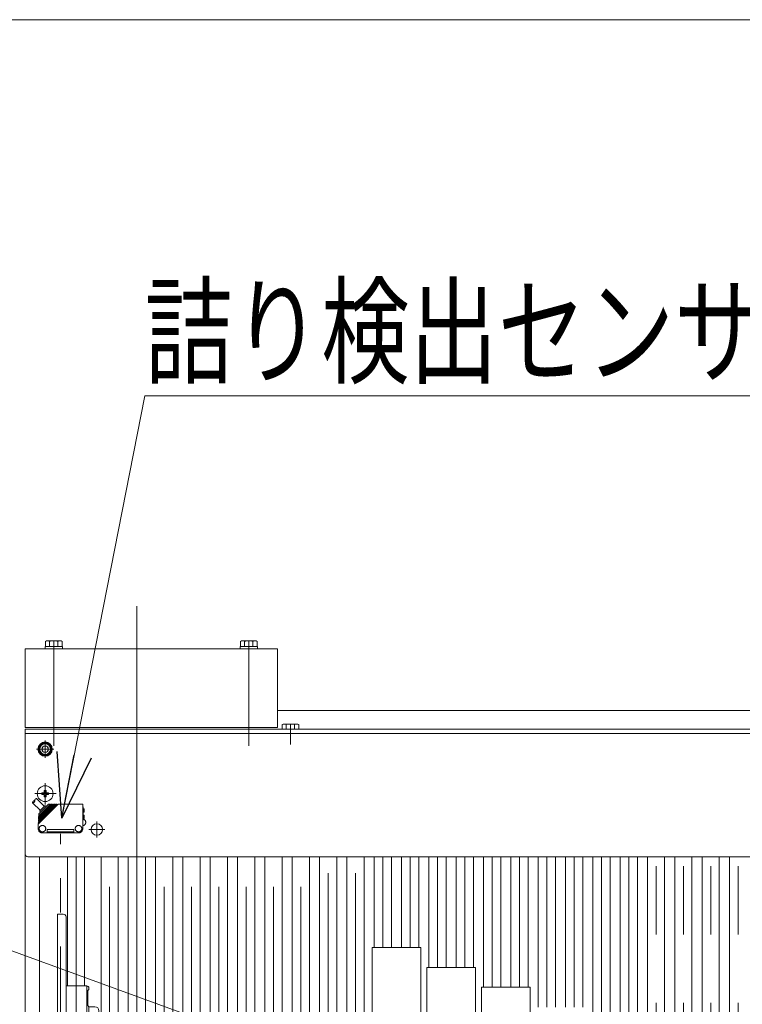
# Model space of a CAD drawing. Units: millimetres. Extents: x -2955 to 2955, y -2027 to 2027.
# Drawn here: x -2056 to -1552, y 1341 to 2027 of the extents above; entities that cross this region are included whole.
import ezdxf
from ezdxf.enums import TextEntityAlignment as Align

# ---------------------------------------------------------------- set-up
doc = ezdxf.new("R2010")
doc.units = ezdxf.units.MM
doc.header["$LTSCALE"] = 3.75
for name, pattern in [('CENTER', [50.8, 31.75, -6.35, 6.35, -6.35]), ('CENTERX2', [101.6, 63.5, -12.7, 12.7, -12.7]), ('PHANTOM', [63.5, 31.75, -6.35, 6.35, -6.35, 6.35, -6.35])]:
    doc.linetypes.add(name, pattern=pattern)
for name, color, linetype in [('10', 7, 'Continuous'), ('19', 7, 'Continuous'), ('48', 7, 'Continuous'), ('60', 7, 'Continuous'), ('63', 7, 'Continuous'), ('71', 7, 'Continuous'), ('73', 7, 'Continuous'), ('74', 7, 'Continuous'), ('77', 7, 'Continuous'), ('78', 7, 'Continuous'), ('8', 7, 'Continuous'), ('Layer0080', 7, 'Continuous'), ('Layer0254', 7, 'Continuous'), ('Layer0255', 7, 'Continuous'), ('ZUWAKU', 7, 'Continuous')]:
    doc.layers.add(name, color=color, linetype=linetype)
doc.styles.add('dcStyle0', font='ＭＳ Ｐゴシック')

# ---------------------------------------------------------------- blocks, each defined once
blk = doc.blocks.new('DC_GROUP_W_SLSH_S_210_3_2')
at = {"layer": '77', "color": 7, "linetype": 'Continuous', "lineweight": 13}
for p, q in [((-2022.67, 1353.52), (-2022.67, 1443.52)), ((-2010.67, 1443.52), (-2010.67, 1353.52))]:
    blk.add_line(p, q, dxfattribs=at)
at = {"layer": '77', "color": 3, "linetype": 'CENTERX2', "lineweight": 13}
blk.add_line((-2016.67, 563.52), (-2016.67, 1443.52), dxfattribs=at)
blk = doc.blocks.new('DC_GROUP_W_SLSH_S_210_3_3')
at = {"layer": '77', "color": 7, "linetype": 'Continuous', "lineweight": 13}
for p, q in [((-1980.21, 803.52), (-1980.21, 1443.52)), ((-1968.21, 1443.52), (-1968.21, 803.52))]:
    blk.add_line(p, q, dxfattribs=at)
at = {"layer": '77', "color": 3, "linetype": 'CENTERX2', "lineweight": 13}
blk.add_line((-1974.21, 803.52), (-1974.21, 1443.52), dxfattribs=at)
blk = doc.blocks.new('DC_GROUP_W_SLSH_S_210_3_4')
at = {"layer": '77', "color": 7, "linetype": 'Continuous', "lineweight": 13}
for p, q in [((-1961.16, 803.52), (-1961.16, 1443.52)), ((-1949.16, 1443.52), (-1949.16, 803.52))]:
    blk.add_line(p, q, dxfattribs=at)
at = {"layer": '77', "color": 3, "linetype": 'CENTERX2', "lineweight": 13}
blk.add_line((-1955.16, 803.52), (-1955.16, 1443.52), dxfattribs=at)
blk = doc.blocks.new('DC_GROUP_W_SLSH_S_210_3_9')
at = {"layer": '77', "color": 7, "linetype": 'Continuous', "lineweight": 13}
for p, q in [((-1923.06, 803.52), (-1923.06, 1443.52)), ((-1911.06, 1443.52), (-1911.06, 803.52))]:
    blk.add_line(p, q, dxfattribs=at)
at = {"layer": '77', "color": 3, "linetype": 'CENTERX2', "lineweight": 13}
blk.add_line((-1917.06, 803.52), (-1917.06, 1443.52), dxfattribs=at)
blk = doc.blocks.new('DC_GROUP_W_SLSH_S_210_3_10')
at = {"layer": '77', "color": 7, "linetype": 'Continuous', "lineweight": 13}
for p, q in [((-1942.11, 803.52), (-1942.11, 1443.52)), ((-1930.11, 1443.52), (-1930.11, 803.52))]:
    blk.add_line(p, q, dxfattribs=at)
at = {"layer": '77', "color": 3, "linetype": 'CENTERX2', "lineweight": 13}
blk.add_line((-1936.11, 803.52), (-1936.11, 1443.52), dxfattribs=at)
blk = doc.blocks.new('DC_GROUP_W_SLSH_S_210_3_11')
at = {"layer": '77', "color": 7, "linetype": 'Continuous', "lineweight": 13}
for p, q in [((-1884.96, 803.52), (-1884.96, 1443.52)), ((-1872.96, 1443.52), (-1872.96, 803.52))]:
    blk.add_line(p, q, dxfattribs=at)
at = {"layer": '77', "color": 3, "linetype": 'CENTERX2', "lineweight": 13}
blk.add_line((-1878.96, 803.52), (-1878.96, 1443.52), dxfattribs=at)
blk = doc.blocks.new('DC_GROUP_W_SLSH_S_210_3_12')
at = {"layer": '77', "color": 7, "linetype": 'Continuous', "lineweight": 13}
for p, q in [((-1904.01, 803.52), (-1904.01, 1443.52)), ((-1892.01, 1443.52), (-1892.01, 803.52))]:
    blk.add_line(p, q, dxfattribs=at)
at = {"layer": '77', "color": 3, "linetype": 'CENTERX2', "lineweight": 13}
blk.add_line((-1898.01, 803.52), (-1898.01, 1443.52), dxfattribs=at)
blk = doc.blocks.new('DC_GROUP_W_SLSH_S_210_3_13')
at = {"layer": '77', "color": 7, "linetype": 'Continuous', "lineweight": 13}
for p, q in [((-1846.86, 812.9), (-1846.86, 1443.52)), ((-1834.86, 1443.52), (-1834.86, 812.9))]:
    blk.add_line(p, q, dxfattribs=at)
at = {"layer": '77', "color": 3, "linetype": 'CENTERX2', "lineweight": 13}
blk.add_line((-1840.86, 812.9), (-1840.86, 1443.52), dxfattribs=at)
blk = doc.blocks.new('DC_GROUP_W_SLSH_S_210_3_14')
at = {"layer": '77', "color": 7, "linetype": 'Continuous', "lineweight": 13}
for p, q in [((-1865.91, 803.52), (-1865.91, 1443.52)), ((-1853.91, 1443.52), (-1853.91, 803.52))]:
    blk.add_line(p, q, dxfattribs=at)
at = {"layer": '77', "color": 3, "linetype": 'CENTERX2', "lineweight": 13}
blk.add_line((-1859.91, 803.52), (-1859.91, 1443.52), dxfattribs=at)
blk = doc.blocks.new('DC_GROUP_W_SLSH_S_210_3_15')
at = {"layer": '77', "color": 7, "linetype": 'Continuous', "lineweight": 13}
for p, q in [((-1808.76, 1380.28), (-1808.76, 1443.52)), ((-1796.76, 1443.52), (-1796.76, 1380.28))]:
    blk.add_line(p, q, dxfattribs=at)
at = {"layer": '77', "color": 3, "linetype": 'CENTERX2', "lineweight": 13}
blk.add_line((-1802.76, 1380.28), (-1802.76, 1443.52), dxfattribs=at)
blk = doc.blocks.new('DC_GROUP_W_SLSH_S_210_3_16')
at = {"layer": '77', "color": 7, "linetype": 'Continuous', "lineweight": 13}
for p, q in [((-1827.81, 812.9), (-1827.81, 1443.52)), ((-1815.81, 1443.52), (-1815.81, 812.9))]:
    blk.add_line(p, q, dxfattribs=at)
at = {"layer": '77', "color": 3, "linetype": 'CENTERX2', "lineweight": 13}
blk.add_line((-1821.81, 812.9), (-1821.81, 1443.52), dxfattribs=at)
blk = doc.blocks.new('DC_GROUP_W_SLSH_S_210_3_17')
at = {"layer": '77', "color": 7, "linetype": 'Continuous', "lineweight": 13}
for p, q in [((-1770.66, 1366.41), (-1770.66, 1443.52)), ((-1758.66, 1443.52), (-1758.66, 1366.41))]:
    blk.add_line(p, q, dxfattribs=at)
at = {"layer": '77', "color": 3, "linetype": 'CENTERX2', "lineweight": 13}
blk.add_line((-1764.66, 1366.41), (-1764.66, 1443.52), dxfattribs=at)
blk = doc.blocks.new('DC_GROUP_W_SLSH_S_210_3_18')
at = {"layer": '77', "color": 7, "linetype": 'Continuous', "lineweight": 13}
for p, q in [((-1789.71, 1380.28), (-1789.71, 1443.52)), ((-1777.71, 1443.52), (-1777.71, 1380.28))]:
    blk.add_line(p, q, dxfattribs=at)
at = {"layer": '77', "color": 3, "linetype": 'CENTERX2', "lineweight": 13}
blk.add_line((-1783.71, 1380.28), (-1783.71, 1443.52), dxfattribs=at)
blk = doc.blocks.new('DC_GROUP_W_SLSH_S_210_3_19')
at = {"layer": '77', "color": 7, "linetype": 'Continuous', "lineweight": 13}
for p, q in [((-1732.56, 1352.54), (-1732.56, 1443.52)), ((-1720.56, 1443.52), (-1720.56, 1352.54))]:
    blk.add_line(p, q, dxfattribs=at)
at = {"layer": '77', "color": 3, "linetype": 'CENTERX2', "lineweight": 13}
blk.add_line((-1726.56, 1352.54), (-1726.56, 1443.52), dxfattribs=at)
blk = doc.blocks.new('DC_GROUP_W_SLSH_S_210_3_20')
at = {"layer": '77', "color": 7, "linetype": 'Continuous', "lineweight": 13}
for p, q in [((-1751.61, 1366.41), (-1751.61, 1443.52)), ((-1739.61, 1443.52), (-1739.61, 1366.41))]:
    blk.add_line(p, q, dxfattribs=at)
at = {"layer": '77', "color": 3, "linetype": 'CENTERX2', "lineweight": 13}
blk.add_line((-1745.61, 1366.41), (-1745.61, 1443.52), dxfattribs=at)
blk = doc.blocks.new('DC_GROUP_W_SLSH_S_210_3_21')
at = {"layer": '77', "color": 7, "linetype": 'Continuous', "lineweight": 13}
for p, q in [((-1694.46, 1338.67), (-1694.46, 1443.52)), ((-1682.46, 1443.52), (-1682.46, 1338.67))]:
    blk.add_line(p, q, dxfattribs=at)
at = {"layer": '77', "color": 3, "linetype": 'CENTERX2', "lineweight": 13}
blk.add_line((-1688.46, 1338.67), (-1688.46, 1443.52), dxfattribs=at)
blk = doc.blocks.new('DC_GROUP_W_SLSH_S_210_3_22')
at = {"layer": '77', "color": 7, "linetype": 'Continuous', "lineweight": 13}
for p, q in [((-1713.51, 1352.54), (-1713.51, 1443.52)), ((-1701.51, 1443.52), (-1701.51, 1352.54))]:
    blk.add_line(p, q, dxfattribs=at)
at = {"layer": '77', "color": 3, "linetype": 'CENTERX2', "lineweight": 13}
blk.add_line((-1707.51, 1352.54), (-1707.51, 1443.52), dxfattribs=at)
blk = doc.blocks.new('DC_GROUP_W_SLSH_S_210_3_23')
at = {"layer": '77', "color": 7, "linetype": 'Continuous', "lineweight": 13}
for p, q in [((-1656.36, 1324.81), (-1656.36, 1443.52)), ((-1644.36, 1443.52), (-1644.36, 1324.81))]:
    blk.add_line(p, q, dxfattribs=at)
at = {"layer": '77', "color": 3, "linetype": 'CENTERX2', "lineweight": 13}
blk.add_line((-1650.36, 1324.81), (-1650.36, 1443.52), dxfattribs=at)
blk = doc.blocks.new('DC_GROUP_W_SLSH_S_210_3_24')
at = {"layer": '77', "color": 7, "linetype": 'Continuous', "lineweight": 13}
for p, q in [((-1675.41, 1338.67), (-1675.41, 1443.52)), ((-1663.41, 1443.52), (-1663.41, 1338.67))]:
    blk.add_line(p, q, dxfattribs=at)
at = {"layer": '77', "color": 3, "linetype": 'CENTERX2', "lineweight": 13}
blk.add_line((-1669.41, 1338.67), (-1669.41, 1443.52), dxfattribs=at)
blk = doc.blocks.new('DC_GROUP_W_SLSH_S_210_3_25')
at = {"layer": '77', "color": 7, "linetype": 'Continuous', "lineweight": 13}
for p, q in [((-1618.26, 1103.52), (-1618.26, 1443.52)), ((-1606.26, 1443.52), (-1606.26, 1103.52))]:
    blk.add_line(p, q, dxfattribs=at)
at = {"layer": '77', "color": 3, "linetype": 'CENTERX2', "lineweight": 13}
blk.add_line((-1612.26, 1103.52), (-1612.26, 1443.52), dxfattribs=at)
blk = doc.blocks.new('DC_GROUP_W_SLSH_S_210_3_26')
at = {"layer": '77', "color": 7, "linetype": 'Continuous', "lineweight": 13}
for p, q in [((-1637.31, 1324.81), (-1637.31, 1443.52)), ((-1625.31, 1443.52), (-1625.31, 1324.81))]:
    blk.add_line(p, q, dxfattribs=at)
at = {"layer": '77', "color": 3, "linetype": 'CENTERX2', "lineweight": 13}
blk.add_line((-1631.31, 1324.81), (-1631.31, 1443.52), dxfattribs=at)
blk = doc.blocks.new('DC_GROUP_W_SLSH_S_210_3_27')
at = {"layer": '77', "color": 7, "linetype": 'Continuous', "lineweight": 13}
for p, q in [((-1580.16, 1103.52), (-1580.16, 1443.52)), ((-1568.16, 1443.52), (-1568.16, 1103.52))]:
    blk.add_line(p, q, dxfattribs=at)
at = {"layer": '77', "color": 3, "linetype": 'CENTERX2', "lineweight": 13}
blk.add_line((-1574.16, 1103.52), (-1574.16, 1443.52), dxfattribs=at)
blk = doc.blocks.new('DC_GROUP_W_SLSH_S_210_3_28')
at = {"layer": '77', "color": 7, "linetype": 'Continuous', "lineweight": 13}
for p, q in [((-1599.21, 1103.52), (-1599.21, 1443.52)), ((-1587.21, 1443.52), (-1587.21, 1103.52))]:
    blk.add_line(p, q, dxfattribs=at)
at = {"layer": '77', "color": 3, "linetype": 'CENTERX2', "lineweight": 13}
blk.add_line((-1593.21, 1103.52), (-1593.21, 1443.52), dxfattribs=at)
blk = doc.blocks.new('DC_GROUP_W_SLSH_S_210_3_30')
at = {"layer": '77', "color": 7, "linetype": 'Continuous', "lineweight": 13}
blk.add_line((-1561.11, 1103.52), (-1561.11, 1443.52), dxfattribs=at)
at = {"layer": '77', "color": 3, "linetype": 'CENTERX2', "lineweight": 13}
blk.add_line((-1555.11, 1103.52), (-1555.11, 1443.52), dxfattribs=at)
blk = doc.blocks.new('DC_GROUP_W_SLSH_S_210_3_105')
at = {"layer": '77', "color": 7, "linetype": 'Continuous', "lineweight": 13}
for p, q in [((-1999.26, 803.52), (-1999.26, 1443.52)), ((-1987.26, 1443.52), (-1987.26, 803.52))]:
    blk.add_line(p, q, dxfattribs=at)
at = {"layer": '77', "color": 3, "linetype": 'CENTERX2', "lineweight": 13}
blk.add_line((-1993.26, 803.52), (-1993.26, 1443.52), dxfattribs=at)
blk = doc.blocks.new('DC_GROUP_W_SLSH_S_210_3_61')
at = {"layer": '48', "color": 7, "linetype": 'Continuous', "lineweight": 13}
for p, q in [((-2052.21, 1588.52), (-1876.21, 1588.52)), ((-2052.21, 1533.52), (-2052.21, 1588.52)), ((-1876.21, 1588.52), (-1876.21, 1533.52)), ((-1876.21, 1533.52), (-2052.21, 1533.52))]:
    blk.add_line(p, q, dxfattribs=at)
blk = doc.blocks.new('DC_GROUP_W_SLSH_S_210_3_65')
at = {"layer": '10', "color": 7, "linetype": 'Continuous', "lineweight": 13}
for p, q in [((-1872.99, 1535.58), (-1872.99, 1532.52)), ((-1862.89, 1536.02), (-1871.55, 1536.02)), ((-1870.1, 1535.58), (-1870.1, 1532.52)), ((-1864.33, 1535.58), (-1864.33, 1532.52)), ((-1861.44, 1532.52), (-1861.44, 1535.58))]:
    blk.add_line(p, q, dxfattribs=at)
at = {"layer": '10', "color": 3, "linetype": 'CENTERX2', "lineweight": 13}
blk.add_line((-1867.22, 1536.02), (-1867.22, 1532.52), dxfattribs=at)
at = {"layer": '10', "color": 7, "linetype": 'Continuous', "lineweight": 13}
for centre, radius, start, end in [((-1871.55, 1533.47), 2.56, 55.61575, 124.38425), ((-1867.22, 1526.47), 9.55, 72.41205, 107.58795), ((-1862.89, 1533.47), 2.56, 55.61575, 124.38425)]:
    blk.add_arc(centre, radius, start, end, dxfattribs=at)
blk = doc.blocks.new('DC_GROUP_W_SLSH_S_210_3_62')
at = {"layer": '10', "linetype": 'Continuous'}
blk.add_blockref('DC_GROUP_W_SLSH_S_210_3_65', (0, 0), dxfattribs=at)
blk = doc.blocks.new('DC_GROUP_W_SLSH_S_210_3_143')
at = {"layer": '48', "color": 3, "linetype": 'CENTERX2', "lineweight": 13}
blk.add_line((-1896.21, 1594.07), (-1896.21, 1520.76), dxfattribs=at)
blk = doc.blocks.new('DC_GROUP_W_SLSH_S_210_3_144')
at = {"layer": '48', "color": 7, "linetype": 'Continuous', "lineweight": 13}
for p, q in [((-1901.99, 1590.02), (-1901.99, 1593.58)), ((-1900.54, 1594.02), (-1891.88, 1594.02)), ((-1899.1, 1593.58), (-1899.1, 1590.02)), ((-1893.33, 1593.58), (-1893.33, 1590.02)), ((-1890.44, 1593.58), (-1890.44, 1590.02)), ((-1902.31, 1590.02), (-1890.11, 1590.02)), ((-1902.31, 1588.52), (-1902.31, 1590.02)), ((-1890.11, 1588.52), (-1902.31, 1588.52)), ((-1890.11, 1590.02), (-1890.11, 1588.52))]:
    blk.add_line(p, q, dxfattribs=at)
at = {"layer": '48', "color": 3, "linetype": 'CENTERX2', "lineweight": 13}
blk.add_line((-1896.21, 1594.02), (-1896.21, 1580.02), dxfattribs=at)
at = {"layer": '48', "color": 7, "linetype": 'Continuous', "lineweight": 13}
for centre, radius, start, end in [((-1900.54, 1591.47), 2.56, 55.61575, 124.38425), ((-1896.21, 1584.47), 9.55, 72.41205, 107.58795), ((-1891.88, 1591.47), 2.56, 55.61575, 124.38425)]:
    blk.add_arc(centre, radius, start, end, dxfattribs=at)
blk = doc.blocks.new('DC_GROUP_W_SLSH_S_210_3_142')
at = {"layer": '48', "linetype": 'Continuous'}
for name in ['DC_GROUP_W_SLSH_S_210_3_144', 'DC_GROUP_W_SLSH_S_210_3_143']:
    blk.add_blockref(name, (0, 0), dxfattribs=at)
blk = doc.blocks.new('DC_GROUP_W_SLSH_S_210_3_146')
at = {"layer": '48', "color": 3, "linetype": 'CENTERX2', "lineweight": 13}
blk.add_line((-2032.21, 1594.07), (-2032.21, 1520.76), dxfattribs=at)
blk = doc.blocks.new('DC_GROUP_W_SLSH_S_210_3_147')
at = {"layer": '48', "color": 7, "linetype": 'Continuous', "lineweight": 13}
for p, q in [((-2037.99, 1590.02), (-2037.99, 1593.58)), ((-2036.54, 1594.02), (-2027.88, 1594.02)), ((-2035.1, 1593.58), (-2035.1, 1590.02)), ((-2029.33, 1593.58), (-2029.33, 1590.02)), ((-2026.44, 1593.58), (-2026.44, 1590.02)), ((-2038.31, 1590.02), (-2026.11, 1590.02)), ((-2038.31, 1588.52), (-2038.31, 1590.02)), ((-2026.11, 1588.52), (-2038.31, 1588.52)), ((-2026.11, 1590.02), (-2026.11, 1588.52))]:
    blk.add_line(p, q, dxfattribs=at)
at = {"layer": '48', "color": 3, "linetype": 'CENTERX2', "lineweight": 13}
blk.add_line((-2032.21, 1594.02), (-2032.21, 1580.02), dxfattribs=at)
at = {"layer": '48', "color": 7, "linetype": 'Continuous', "lineweight": 13}
for centre, radius, start, end in [((-2036.54, 1591.47), 2.56, 55.61575, 124.38425), ((-2032.21, 1584.47), 9.55, 72.41205, 107.58795), ((-2027.88, 1591.47), 2.56, 55.61575, 124.38425)]:
    blk.add_arc(centre, radius, start, end, dxfattribs=at)
blk = doc.blocks.new('DC_GROUP_W_SLSH_S_210_3_145')
at = {"layer": '48', "linetype": 'Continuous'}
for name in ['DC_GROUP_W_SLSH_S_210_3_147', 'DC_GROUP_W_SLSH_S_210_3_146']:
    blk.add_blockref(name, (0, 0), dxfattribs=at)
blk = doc.blocks.new('DC_GROUP_W_SLSH_S_210_3_171')
at = {"layer": '19', "color": 7, "linetype": 'Continuous', "lineweight": 13}
blk.add_line((-2052.21, 1530.52), (-2052.21, 476.52), dxfattribs=at)
blk = doc.blocks.new('DC_GROUP_W_SLSH_S_210_3_170')
at = {"layer": '19', "linetype": 'Continuous'}
blk.add_blockref('DC_GROUP_W_SLSH_S_210_3_171', (0, 0), dxfattribs=at)
blk = doc.blocks.new('DC_GROUP_W_SLSH_S_210_3_195')
at = {"color": 3, "linetype": 'CENTERX2', "lineweight": 13}
blk.add_line((-1867.22, 1521.76), (-1867.22, 1535.72), dxfattribs=at)
blk = doc.blocks.new('DC_GROUP_W_SLSH_S_210_3_214')
at = {"layer": '60', "color": 7, "linetype": 'Continuous', "lineweight": 13}
for p, q in [((-2038.81, 1489.77), (-2037.61, 1489.77)), ((-2038.81, 1488.42), (-2038.81, 1489.77)), ((-2037.61, 1488.42), (-2037.61, 1489.77)), ((-2040.46, 1488.12), (-2039.11, 1488.12)), ((-2040.46, 1486.92), (-2040.46, 1488.12)), ((-2040.46, 1486.92), (-2039.11, 1486.92)), ((-2038.81, 1485.27), (-2038.81, 1486.62)), ((-2038.81, 1485.27), (-2037.61, 1485.27)), ((-2037.61, 1486.62), (-2037.61, 1485.27)), ((-2037.31, 1488.12), (-2035.96, 1488.12)), ((-2037.31, 1486.92), (-2035.96, 1486.92)), ((-2035.96, 1488.12), (-2035.96, 1486.92))]:
    blk.add_line(p, q, dxfattribs=at)
at = {"layer": '60', "color": 3, "linetype": 'CENTERX2', "lineweight": 13}
for p, q in [((-2038.21, 1494.81), (-2038.21, 1479.85)), ((-2045.5, 1487.52), (-2030.54, 1487.52))]:
    blk.add_line(p, q, dxfattribs=at)
at = {"layer": '60', "color": 7, "linetype": 'Continuous', "lineweight": 13}
blk.add_circle((-2038.21, 1487.52), 5.5, dxfattribs=at)
for centre, start, end in [((-2039.11, 1488.42), 270, 0), ((-2039.11, 1486.62), 0, 90), ((-2037.31, 1488.42), 180, 270), ((-2037.31, 1486.62), 90, 180)]:
    blk.add_arc(centre, 0.3, start, end, dxfattribs=at)
blk = doc.blocks.new('DC_GROUP_W_SLSH_S_210_3_216')
at = {"layer": '60', "color": 3, "linetype": 'CENTER', "lineweight": 13}
for p, q in [((-2038.21, 1512.52), (-2038.21, 1524.52)), ((-2044.21, 1518.52), (-2032.21, 1518.52))]:
    blk.add_line(p, q, dxfattribs=at)
at = {"layer": '60', "color": 7, "linetype": 'Continuous', "lineweight": 13}
for p, q in [((-2039.37, 1520.52), (-2040.52, 1518.52)), ((-2040.52, 1518.52), (-2039.37, 1516.52)), ((-2037.06, 1520.52), (-2039.37, 1520.52)), ((-2035.9, 1518.52), (-2037.06, 1520.52)), ((-2037.06, 1516.52), (-2035.9, 1518.52)), ((-2039.37, 1516.52), (-2037.06, 1516.52))]:
    blk.add_line(p, q, dxfattribs=at)
for radius in [5, 4.6, 4.25, 3.75, 2.31]:
    blk.add_circle((-2038.21, 1518.52), radius, dxfattribs=at)
blk = doc.blocks.new('DC_GROUP_W_SLSH_S_210_3_212')
at = {"layer": '60', "color": 7, "linetype": 'Continuous', "lineweight": 13}
for p, q in [((-2052.21, 1445.52), (-2052.21, 1532.52)), ((-782.21, 1532.52), (-2052.21, 1532.52)), ((-784.21, 1443.52), (-2050.21, 1443.52))]:
    blk.add_line(p, q, dxfattribs=at)
at = {"layer": '60', "color": 3, "linetype": 'CENTERX2', "lineweight": 13}
blk.add_line((-2038.21, 1493.52), (-2038.21, 1481.52), dxfattribs=at)
at = {"layer": '60', "color": 7, "linetype": 'Continuous', "lineweight": 13}
blk.add_arc((-2050.21, 1445.52), 2, 180, 270, dxfattribs=at)
at = {"layer": '60', "linetype": 'Continuous'}
for name in ['DC_GROUP_W_SLSH_S_210_3_216', 'DC_GROUP_W_SLSH_S_210_3_214']:
    blk.add_blockref(name, (0, 0), dxfattribs=at)
blk = doc.blocks.new('DC_GROUP_W_SLSH_S_210_3_219')
at = {"layer": '60', "color": 3, "linetype": 'CENTERX2', "lineweight": 13}
for p, q in [((-2007.81, 1462.52), (-1996.61, 1462.52)), ((-2002.21, 1456.92), (-2002.21, 1468.12))]:
    blk.add_line(p, q, dxfattribs=at)
at = {"layer": '60', "color": 7, "linetype": 'Continuous', "lineweight": 13}
blk.add_circle((-2002.21, 1462.52), 4, dxfattribs=at)
blk = doc.blocks.new('DC_GROUP_W_SLSH_S_210_3_210')
at = {"layer": '60', "linetype": 'Continuous'}
for name in ['DC_GROUP_W_SLSH_S_210_3_212', 'DC_GROUP_W_SLSH_S_210_3_219']:
    blk.add_blockref(name, (0, 0), dxfattribs=at)
blk = doc.blocks.new('DC_GROUP_W_SLSH_S_210_3_299')
at = {"layer": '73', "color": 7, "linetype": 'Continuous', "lineweight": 13}
for p, q in [((-2023.67, 1303.52), (-2009.17, 1303.52)), ((-2009.17, 1253.52), (-2009.17, 1303.52)), ((-2008.47, 1300.22), (-2007.67, 1301.02)), ((-2008.47, 1289.82), (-2008.47, 1300.22)), ((-2007.67, 1302.02), (-2007.67, 1301.02)), ((-2007.67, 1289.02), (-2008.47, 1289.82)), ((-2007.67, 1289.02), (-2007.67, 1268.02)), ((-2008.47, 1267.22), (-2007.67, 1268.02)), ((-2008.47, 1256.82), (-2008.47, 1267.22)), ((-2007.67, 1256.02), (-2008.47, 1256.82)), ((-2007.67, 1256.02), (-2007.67, 1255.02)), ((-2009.17, 1253.52), (-2023.67, 1253.52))]:
    blk.add_line(p, q, dxfattribs=at)
for centre, start, end in [((-2009.17, 1302.02), 0, 90), ((-2009.17, 1255.02), 270, 0)]:
    blk.add_arc(centre, 1.5, start, end, dxfattribs=at)
blk = doc.blocks.new('DC_GROUP_W_SLSH_S_210_3_301')
at = {"layer": '73', "color": 7, "linetype": 'Continuous', "lineweight": 13}
for p, q in [((-2009.17, 1353.52), (-2023.67, 1353.52)), ((-2009.17, 1353.52), (-2009.17, 1303.52)), ((-2007.67, 1351.02), (-2007.67, 1352.02)), ((-2007.67, 1351.02), (-2008.47, 1350.22)), ((-2008.47, 1350.22), (-2008.47, 1339.82)), ((-2023.67, 1338.52), (-2023.67, 1318.52)), ((-2008.47, 1339.82), (-2007.67, 1339.02)), ((-2007.67, 1318.02), (-2007.67, 1339.02)), ((-2007.67, 1318.02), (-2008.47, 1317.22)), ((-2008.47, 1317.22), (-2008.47, 1306.82)), ((-2008.47, 1306.82), (-2007.67, 1306.02)), ((-2007.67, 1305.02), (-2007.67, 1306.02)), ((-2023.67, 1303.52), (-2009.17, 1303.52))]:
    blk.add_line(p, q, dxfattribs=at)
for centre, start, end in [((-2009.17, 1352.02), 0, 90), ((-2009.17, 1305.02), 270, 0)]:
    blk.add_arc(centre, 1.5, start, end, dxfattribs=at)
blk = doc.blocks.new('DC_GROUP_W_SLSH_S_210_3_300')
at = {"layer": '71', "color": 7, "linetype": 'Continuous', "lineweight": 13}
for p, q in [((-2029.67, 1403.52), (-2029.67, 1203.52)), ((-2025.67, 1403.52), (-2029.67, 1403.52)), ((-2023.67, 1401.52), (-2023.67, 1205.52)), ((-2025.67, 1203.52), (-2029.67, 1203.52))]:
    blk.add_line(p, q, dxfattribs=at)
for centre, start, end in [((-2025.67, 1401.52), 360, 90), ((-2025.67, 1205.52), 270, 360)]:
    blk.add_arc(centre, 2, start, end, dxfattribs=at)
blk = doc.blocks.new('DC_GROUP_W_SLSH_S_210_3_303')
at = {"layer": '74', "color": 7, "linetype": 'Continuous', "lineweight": 13}
for p, q in [((-2007.67, 1339.02), (-2003.67, 1339.02)), ((-2007.67, 1339.02), (-2007.67, 1268.02)), ((-2000.67, 1336.02), (-2000.67, 1330.02)), ((-2001.17, 1327.02), (-2001.17, 1330.02)), ((-2001.17, 1330.02), (-2000.67, 1330.02)), ((-2000.67, 1327.02), (-2001.17, 1327.02)), ((-2000.67, 1327.02), (-2000.67, 1280.02)), ((-2001.17, 1277.02), (-2001.17, 1280.02)), ((-2001.17, 1280.02), (-2000.67, 1280.02)), ((-2000.67, 1277.02), (-2001.17, 1277.02)), ((-2000.67, 1277.02), (-2000.67, 1271.02)), ((-2007.67, 1268.02), (-2003.67, 1268.02))]:
    blk.add_line(p, q, dxfattribs=at)
for centre, start, end in [((-2003.67, 1336.02), 0, 90), ((-2003.67, 1271.02), 270, 0)]:
    blk.add_arc(centre, 3, start, end, dxfattribs=at)
blk = doc.blocks.new('DC_GROUP_W_SLSH_S_210_3_302')
at = {"layer": '74', "linetype": 'Continuous'}
blk.add_blockref('DC_GROUP_W_SLSH_S_210_3_303', (0, 0), dxfattribs=at)
blk = doc.blocks.new('DC_GROUP_W_SLSH_S_210_3_298')
at = {"linetype": 'Continuous'}
blk.add_blockref('DC_GROUP_W_SLSH_S_210_3_302', (0, 0), dxfattribs=at)
at = {"layer": '71', "linetype": 'Continuous'}
blk.add_blockref('DC_GROUP_W_SLSH_S_210_3_300', (0, 0), dxfattribs=at)
at = {"layer": '73', "linetype": 'Continuous'}
for name in ['DC_GROUP_W_SLSH_S_210_3_301', 'DC_GROUP_W_SLSH_S_210_3_299']:
    blk.add_blockref(name, (0, 0), dxfattribs=at)
blk = doc.blocks.new('DC_GROUP_W_SLSH_S_210_3_368')
at = {"layer": '71', "color": 7, "linetype": 'Continuous', "lineweight": 13}
for p, q in [((-1734.04, 1352.54), (-1700.04, 1352.54)), ((-1734.04, 1152.54), (-1734.04, 1352.54)), ((-1700.04, 1352.54), (-1700.04, 1152.54)), ((-1700.04, 1152.54), (-1734.04, 1152.54))]:
    blk.add_line(p, q, dxfattribs=at)
at = {"layer": '71', "color": 3, "linetype": 'CENTERX2', "lineweight": 13}
for p, q in [((-1717.04, 1285.79), (-1717.04, 1299.29)), ((-1710.29, 1292.54), (-1723.79, 1292.54)), ((-1717.04, 1255.79), (-1717.04, 1269.29)), ((-1710.29, 1262.54), (-1723.79, 1262.54)), ((-1717.04, 1235.79), (-1717.04, 1249.29)), ((-1710.29, 1242.54), (-1723.79, 1242.54)), ((-1717.04, 1205.79), (-1717.04, 1219.29)), ((-1710.29, 1212.54), (-1723.79, 1212.54))]:
    blk.add_line(p, q, dxfattribs=at)
blk = doc.blocks.new('DC_GROUP_W_SLSH_S_210_3_367')
at = {"layer": '71', "linetype": 'Continuous'}
blk.add_blockref('DC_GROUP_W_SLSH_S_210_3_368', (0, 0), dxfattribs=at)
blk = doc.blocks.new('DC_GROUP_W_SLSH_S_210_3_370')
at = {"layer": '71', "color": 7, "linetype": 'Continuous', "lineweight": 13}
for p, q in [((-1772.14, 1366.41), (-1738.14, 1366.41)), ((-1772.14, 1166.41), (-1772.14, 1366.41)), ((-1738.14, 1366.41), (-1738.14, 1166.41)), ((-1738.14, 1166.41), (-1772.14, 1166.41))]:
    blk.add_line(p, q, dxfattribs=at)
at = {"layer": '71', "color": 3, "linetype": 'CENTERX2', "lineweight": 13}
for p, q in [((-1755.14, 1299.66), (-1755.14, 1313.16)), ((-1748.39, 1306.41), (-1761.89, 1306.41)), ((-1755.14, 1269.66), (-1755.14, 1283.16)), ((-1748.39, 1276.41), (-1761.89, 1276.41)), ((-1755.14, 1249.66), (-1755.14, 1263.16)), ((-1748.39, 1256.41), (-1761.89, 1256.41)), ((-1755.14, 1219.66), (-1755.14, 1233.16)), ((-1748.39, 1226.41), (-1761.89, 1226.41))]:
    blk.add_line(p, q, dxfattribs=at)
blk = doc.blocks.new('DC_GROUP_W_SLSH_S_210_3_369')
at = {"layer": '71', "linetype": 'Continuous'}
blk.add_blockref('DC_GROUP_W_SLSH_S_210_3_370', (0, 0), dxfattribs=at)
blk = doc.blocks.new('DC_GROUP_W_SLSH_S_210_3_372')
at = {"layer": '71', "color": 7, "linetype": 'Continuous', "lineweight": 13}
for p, q in [((-1810.24, 1380.28), (-1776.24, 1380.28)), ((-1810.24, 1180.28), (-1810.24, 1380.28)), ((-1776.24, 1380.28), (-1776.24, 1180.28)), ((-1776.24, 1180.28), (-1810.24, 1180.28))]:
    blk.add_line(p, q, dxfattribs=at)
at = {"layer": '71', "color": 3, "linetype": 'CENTERX2', "lineweight": 13}
for p, q in [((-1793.24, 1313.53), (-1793.24, 1327.03)), ((-1786.49, 1320.28), (-1799.99, 1320.28)), ((-1793.24, 1283.53), (-1793.24, 1297.03)), ((-1786.49, 1290.28), (-1799.99, 1290.28)), ((-1793.24, 1263.53), (-1793.24, 1277.03)), ((-1786.49, 1270.28), (-1799.99, 1270.28)), ((-1793.24, 1233.53), (-1793.24, 1247.03)), ((-1786.49, 1240.28), (-1799.99, 1240.28))]:
    blk.add_line(p, q, dxfattribs=at)
blk = doc.blocks.new('DC_GROUP_W_SLSH_S_210_3_371')
at = {"layer": '71', "linetype": 'Continuous'}
blk.add_blockref('DC_GROUP_W_SLSH_S_210_3_372', (0, 0), dxfattribs=at)
blk = doc.blocks.new('DC_GROUP_W_SLSH_S_210_3_416')
at = {"layer": 'Layer0080', "color": 140, "linetype": 'PHANTOM', "lineweight": 13}
for p, q in [((-2044.09, 1483.98), (-2038.72, 1478.61)), ((-2046.92, 1481.15), (-2041.55, 1475.78)), ((-2029.23, 1480.11), (-2043.01, 1466.32)), ((-2029.99, 1479.91), (-2042.97, 1466.93)), ((-2030.43, 1480.11), (-2042.94, 1467.6)), ((-2031.19, 1479.91), (-2042.9, 1468.2)), ((-2031.63, 1480.11), (-2042.87, 1468.87)), ((-2032.4, 1479.91), (-2042.84, 1469.47)), ((-2032.83, 1480.11), (-2042.8, 1470.14)), ((-2033.6, 1479.91), (-2042.77, 1470.74)), ((-2034.03, 1480.11), (-2042.74, 1471.41)), ((-2034.8, 1479.91), (-2042.71, 1472)), ((-2036.22, 1479.9), (-2042.44, 1473.69)), ((-2041.89, 1475.44), (-2038.38, 1478.95)), ((-2037.76, 1478.36), (-2038.06, 1478.9)), ((-2035.72, 1480.11), (-2034.8, 1480.11)), ((-2034.8, 1480.11), (-2034.8, 1479.91)), ((-2034.8, 1479.91), (-2034.23, 1479.91)), ((-2034.03, 1480.11), (-2033.6, 1480.11)), ((-2033.6, 1480.11), (-2033.6, 1479.91)), ((-2033.6, 1479.91), (-2033.03, 1479.91)), ((-2032.83, 1480.11), (-2032.41, 1480.11)), ((-2032.41, 1480.11), (-2032.41, 1479.91)), ((-2032.4, 1479.91), (-2031.83, 1479.91)), ((-2031.63, 1480.11), (-2031.19, 1480.11)), ((-2031.19, 1480.11), (-2031.19, 1479.91)), ((-2031.19, 1479.91), (-2030.63, 1479.91)), ((-2030.43, 1480.11), (-2029.99, 1480.11)), ((-2029.99, 1480.11), (-2029.99, 1479.91)), ((-2029.99, 1479.91), (-2029.43, 1479.91)), ((-2029.23, 1480.11), (-2012.02, 1480.11)), ((-2012.02, 1480.11), (-2012.01, 1463.11)), ((-2012.01, 1478.41), (-2011.61, 1478.41)), ((-2011.61, 1478.41), (-2011.61, 1468.94)), ((-2010.91, 1477), (-2011.61, 1477.02)), ((-2010.91, 1474.62), (-2010.91, 1477)), ((-2042.9, 1468.2), (-2042.87, 1468.87)), ((-2042.84, 1469.47), (-2042.8, 1470.14)), ((-2042.77, 1470.74), (-2042.74, 1471.41)), ((-2042.71, 1472), (-2042.64, 1473.23)), ((-2042.66, 1469.08), (-2042.63, 1469.68)), ((-2042.59, 1470.35), (-2042.56, 1470.95)), ((-2042.53, 1471.62), (-2042.49, 1472.22)), ((-2041.3, 1474.82), (-2041.84, 1475.12)), ((-2012.01, 1468.94), (-2011.61, 1468.94)), ((-2010.91, 1474.62), (-2011.61, 1474.6)), ((-2010.91, 1472.5), (-2011.61, 1472.52)), ((-2010.91, 1470.12), (-2011.61, 1470.1)), ((-2010.91, 1470.12), (-2010.91, 1472.5)), ((-2043.01, 1466.32), (-2043.01, 1463.11)), ((-2042.97, 1466.93), (-2042.94, 1467.6)), ((-2042.79, 1466.54), (-2042.76, 1467.14)), ((-2042.72, 1467.81), (-2042.69, 1468.41)), ((-2040.01, 1465.31), (-2040.21, 1465.31)), ((-2036.81, 1460.11), (-2036.81, 1462.51)), ((-2036.81, 1462.51), (-2018.21, 1462.51)), ((-2018.21, 1462.51), (-2018.21, 1460.11)), ((-2015.01, 1465.31), (-2014.81, 1465.31)), ((-2040.01, 1460.91), (-2040.21, 1460.91)), ((-2040.01, 1460.11), (-2015.01, 1460.11)), ((-2036.81, 1460.91), (-2018.21, 1460.91)), ((-2015.01, 1460.91), (-2014.81, 1460.91))]:
    blk.add_line(p, q, dxfattribs=at)
for centre, radius, start, end in [((-2045.69, 1481.33), 1.25, 81.84856, 188.10876), ((-2046.75, 1482.39), 1.25, 261.84856, 8.10876), ((-2044.27, 1482.75), 1.25, 81.74618, 188.21114), ((-2038.24, 1478.81), 0.2, 28.61046, 135), ((-2035.72, 1479.41), 0.7, 90, 135), ((-2041.94, 1473.19), 0.7, 135, 177), ((-2041.75, 1475.3), 0.2, 135, 241.38954), ((-2012.31, 1467.51), 2.4, 277.18051, 73.04953), ((-2040.01, 1463.11), 3, 180, 270), ((-2040.21, 1463.11), 2.2, 90, 269.99999), ((-2040.01, 1463.11), 2.2, 270.00001, 90), ((-2015.01, 1463.11), 2.2, 90, 269.99999), ((-2015.01, 1463.11), 3, 270, 0), ((-2014.81, 1463.11), 2.2, 270.00001, 90)]:
    blk.add_arc(centre, radius, start, end, dxfattribs=at)
blk = doc.blocks.new('DC_GROUP_W_SLSH_S_210_3_415')
at = {"layer": 'Layer0080', "linetype": 'Continuous'}
blk.add_blockref('DC_GROUP_W_SLSH_S_210_3_416', (0, 0), dxfattribs=at)
blk = doc.blocks.new('DC_GROUP_W_SLSH_S_210_3_414')
at = {"layer": 'Layer0080', "color": 140, "linetype": 'PHANTOM', "lineweight": 13}
blk.add_line((-2027.51, 547.52), (-2027.51, 1459.52), dxfattribs=at)
at = {"linetype": 'Continuous'}
blk.add_blockref('DC_GROUP_W_SLSH_S_210_3_415', (0, 0), dxfattribs=at)
blk = doc.blocks.new('DC_GROUP_W_SLSH_S_210_3_408')
at = {"layer": '78', "color": 7, "linetype": 'Continuous', "lineweight": 13}
for p, q in [((-2052.21, 477.52), (-2052.21, 1529.53)), ((-1417.21, 1529.52), (-2052.21, 1529.52))]:
    blk.add_line(p, q, dxfattribs=at)
blk = doc.blocks.new('DC_GROUP_W_SLSH_S_210_3_102')
at = {"layer": '8', "color": 7, "linetype": 'Continuous', "lineweight": 13}
blk.add_line((-1876.21, 1545.52), (-922.36, 1545.52), dxfattribs=at)
blk = doc.blocks.new('_Open30')
at = {"color": 0, "linetype": 'ByBlock', "lineweight": -2}
for p, q in [((-1, 0.267949), (0, 0)), ((0, 0), (-1, -0.267949)), ((0, 0), (-1, 0))]:
    blk.add_line(p, q, dxfattribs=at)
blk = doc.blocks.new('DA_DIMGROUP_0')
at = {"layer": 'Layer0255', "color": 2, "linetype": 'Continuous', "lineweight": 13}
for p, q in [((-2097.08, 1390.86), (-1871.21, 1308.65)), ((-2165.38, 1003.52), (-2099.38, 1003.52))]:
    blk.add_line(p, q, dxfattribs=at)
blk.add_arc((-1032.87, 1003.52), 1117.51, 160, 180, dxfattribs=at)
at = {"layer": 'Layer0255', "color": 2, "xscale": 45.00004211422929, "yscale": 44.99984052335464}
for p, rotation in [((-2082.98, 1385.73), 71.15360038220805), ((-2150.38, 1003.52), 268.8463996178067)]:
    blk.add_blockref('_Open30', p, dxfattribs=dict(at, rotation=rotation))
at = {"layer": 'Layer0255', "color": 2, "style": 'dcStyle0', "width": 0.6875}
blk.add_text('20°', height=60, rotation=80, dxfattribs=at).set_placement((-2158.59, 1141.09), (-2137.75, 1259.27), align=Align.FIT)
blk = doc.blocks.new('DC_GROUP_W_SLSH_S_210_3_231')
at = {"layer": '63', "color": 7, "linetype": 'Continuous', "lineweight": 13}
for p, q in [((-2052.21, 476.52), (-2052.21, 1530.52)), ((-2042.21, 563.52), (-2042.21, 1443.52))]:
    blk.add_line(p, q, dxfattribs=at)
blk = doc.blocks.new('DC_GROUP_W_SLSH_S_210_3_383')
at = {"layer": 'Layer0254', "color": 2, "linetype": 'Continuous', "lineweight": 13}
for p, q in [((-2026.59, 1470.34), (-1968.79, 1764.67)), ((-1968.79, 1764.67), (-1188.79, 1764.67))]:
    blk.add_line(p, q, dxfattribs=at)
at = {"layer": 'Layer0254', "color": 2, "xscale": 45.00004211422929, "yscale": 44.99984052335464, "rotation": 258.8900473967823}
blk.add_blockref('_Open30', (-2026.59, 1470.34), dxfattribs=at)
at = {"layer": 'Layer0254', "color": 2, "style": 'dcStyle0', "width": 0.788204}
blk.add_text('詰り検出センサ(オプション)', height=60, dxfattribs=at).set_placement((-1968.79, 1779.67), (-1188.79, 1779.67), align=Align.FIT)
blk = doc.blocks.new('DC_GROUP_W_SLSH_S_210_3_411')
at = {"layer": 'ZUWAKU', "color": 7, "linetype": 'Continuous', "lineweight": 13}
blk.add_line((2955, 2026.92), (-2955, 2026.92), dxfattribs=at)

msp = doc.modelspace()

# ---------------------------------------------------------------- linework, layer by layer
at = {"color": 3, "linetype": 'CENTERX2', "lineweight": 13}
msp.add_line((-1974.2141, 279.3791), (-1974.2141, 1618.143), dxfattribs=at)

# ---------------------------------------------------------------- block references
at = {"linetype": 'Continuous'}
for name in ['DC_GROUP_W_SLSH_S_210_3_145', 'DC_GROUP_W_SLSH_S_210_3_142', 'DC_GROUP_W_SLSH_S_210_3_195', 'DC_GROUP_W_SLSH_S_210_3_210', 'DC_GROUP_W_SLSH_S_210_3_170', 'DC_GROUP_W_SLSH_S_210_3_62', 'DC_GROUP_W_SLSH_S_210_3_414', 'DC_GROUP_W_SLSH_S_210_3_298', 'DC_GROUP_W_SLSH_S_210_3_371', 'DC_GROUP_W_SLSH_S_210_3_369', 'DC_GROUP_W_SLSH_S_210_3_367']:
    msp.add_blockref(name, (0, 0), dxfattribs=at)
at = {"layer": '48', "linetype": 'Continuous'}
msp.add_blockref('DC_GROUP_W_SLSH_S_210_3_61', (0, 0), dxfattribs=at)
at = {"layer": '63', "linetype": 'Continuous'}
msp.add_blockref('DC_GROUP_W_SLSH_S_210_3_231', (0, 0), dxfattribs=at)
at = {"layer": '77', "linetype": 'Continuous'}
for name in ['DC_GROUP_W_SLSH_S_210_3_2', 'DC_GROUP_W_SLSH_S_210_3_105', 'DC_GROUP_W_SLSH_S_210_3_3', 'DC_GROUP_W_SLSH_S_210_3_4', 'DC_GROUP_W_SLSH_S_210_3_10', 'DC_GROUP_W_SLSH_S_210_3_9', 'DC_GROUP_W_SLSH_S_210_3_12', 'DC_GROUP_W_SLSH_S_210_3_11', 'DC_GROUP_W_SLSH_S_210_3_14', 'DC_GROUP_W_SLSH_S_210_3_13', 'DC_GROUP_W_SLSH_S_210_3_16', 'DC_GROUP_W_SLSH_S_210_3_15', 'DC_GROUP_W_SLSH_S_210_3_18', 'DC_GROUP_W_SLSH_S_210_3_17', 'DC_GROUP_W_SLSH_S_210_3_20', 'DC_GROUP_W_SLSH_S_210_3_19', 'DC_GROUP_W_SLSH_S_210_3_22', 'DC_GROUP_W_SLSH_S_210_3_21', 'DC_GROUP_W_SLSH_S_210_3_24', 'DC_GROUP_W_SLSH_S_210_3_23', 'DC_GROUP_W_SLSH_S_210_3_26', 'DC_GROUP_W_SLSH_S_210_3_25', 'DC_GROUP_W_SLSH_S_210_3_28', 'DC_GROUP_W_SLSH_S_210_3_27', 'DC_GROUP_W_SLSH_S_210_3_30']:
    msp.add_blockref(name, (0, 0), dxfattribs=at)
at = {"layer": '78', "linetype": 'Continuous'}
msp.add_blockref('DC_GROUP_W_SLSH_S_210_3_408', (0, 0), dxfattribs=at)
at = {"layer": '8', "linetype": 'Continuous'}
msp.add_blockref('DC_GROUP_W_SLSH_S_210_3_102', (0, 0), dxfattribs=at)
at = {"layer": 'Layer0254', "linetype": 'Continuous'}
msp.add_blockref('DC_GROUP_W_SLSH_S_210_3_383', (0, 0), dxfattribs=at)
at = {"layer": 'Layer0255', "linetype": 'Continuous'}
msp.add_blockref('DA_DIMGROUP_0', (0, 0), dxfattribs=at)
at = {"layer": 'ZUWAKU', "linetype": 'Continuous'}
msp.add_blockref('DC_GROUP_W_SLSH_S_210_3_411', (0, 0), dxfattribs=at)

doc.saveas('drawing.dxf')
